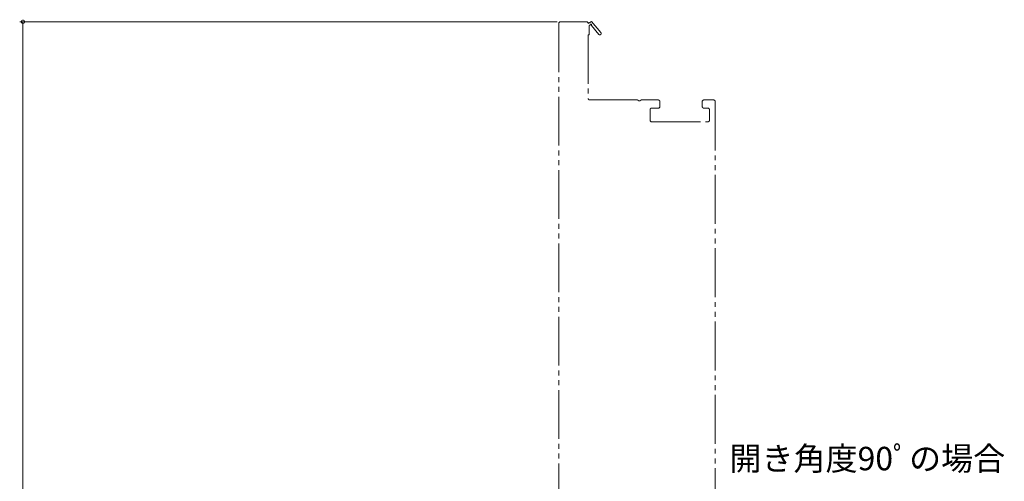
# Model space of a CAD drawing. Extents: x 0 to 990, y 0 to 1600.
# Drawn here: x 219 to 521, y 554 to 696 of the extents above; entities that cross this region are included whole.
import ezdxf

# ---------------------------------------------------------------- set-up
doc = ezdxf.new("R2010")
doc.units = 0
doc.linetypes.add('YDIVIDE_1', pattern=[15, 10, -1, 1, -1, 1, -1])
doc.layers.add('YKK_12', color=2, linetype='CONTINUOUS', lineweight=13)
doc.layers.add('YKK_D', color=6, linetype='CONTINUOUS', lineweight=13)
doc.styles.get("Standard").update_dxf_attribs({"font": 'txt', "bigfont": 'BIGFONT'})

msp = doc.modelspace()

# ---------------------------------------------------------------- linework, layer by layer
at = {"layer": 'YKK_12', "linetype": 'YDIVIDE_1', "ltscale": 1.5}
for p, q in [((384.66, 694.91), (384.66, 543.91)), ((385.16, 695.41), (393.16, 695.41)), ((393.66, 694.91), (394.66, 695.49)), ((394.66, 695.49), (397.56, 692.07)), ((394.26, 694.34), (393.96, 694.16)), ((393.96, 694.16), (393.96, 691.41)), ((396.95, 691.55), (394.64, 694.27)), ((393.96, 691.41), (393.66, 691.41)), ((393.66, 691.41), (393.66, 671.91)), ((394.16, 671.41), (408.73, 671.41)), ((409.98, 671.41), (415.16, 671.41)), ((415.66, 670.91), (415.66, 669.41)), ((428.66, 669.41), (428.66, 670.91)), ((429.16, 671.41), (432.16, 671.41)), ((432.66, 670.91), (432.66, 543.91)), ((412.66, 668.41), (412.66, 665.21)), ((415.16, 668.91), (413.16, 668.91)), ((430.36, 668.91), (429.16, 668.91)), ((430.86, 665.21), (430.86, 668.41)), ((413.16, 664.71), (430.36, 664.71))]:
    msp.add_line(p, q, dxfattribs=at)
for centre, radius, start, end in [((385.16, 694.91), 0.5, 90, 180), ((393.16, 694.91), 0.5, 0.0001, 90), ((394.48, 694.46), 0.25, 310.357, 210), ((397.26, 691.81), 0.4, 220.357, 40.357), ((394.16, 671.91), 0.5, 180, 270), ((408.73, 670.91), 0.5, 38.6822, 90), ((409.36, 671.41), 0.3, 218.6822, 321.3178), ((409.98, 670.91), 0.5, 90, 141.3178), ((415.16, 670.91), 0.5, 0, 90), ((429.16, 670.91), 0.5, 90, 180), ((432.16, 670.91), 0.5, 0, 90), ((413.16, 668.41), 0.5, 90, 180), ((415.16, 669.41), 0.5, 270, 0), ((429.16, 669.41), 0.5, 180, 270), ((430.36, 668.41), 0.5, 0, 90), ((413.16, 665.21), 0.5, 180, 270), ((430.36, 665.21), 0.5, 270, 0)]:
    msp.add_arc(centre, radius, start, end, dxfattribs=at)
at = {"layer": 'YKK_D'}
for p, q in [((384.16, 695.41), (219.26, 695.41)), ((220.26, 398.81), (220.26, 695.41))]:
    msp.add_line(p, q, dxfattribs=at)
at = {"layer": 'YKK_D', "linetype": 'ByBlock', "const_width": 1.02}
msp.add_lwpolyline([(220.26, 695.28, 1), (220.26, 695.54, 1)], format="xyb", close=True, dxfattribs=at)

# ---------------------------------------------------------------- texts
at = {"layer": 'YKK_D'}
msp.add_text('開き角度90ﾟの場合', height=7.2, dxfattribs=at).set_placement((437.02, 557.78))

doc.saveas('drawing.dxf')
